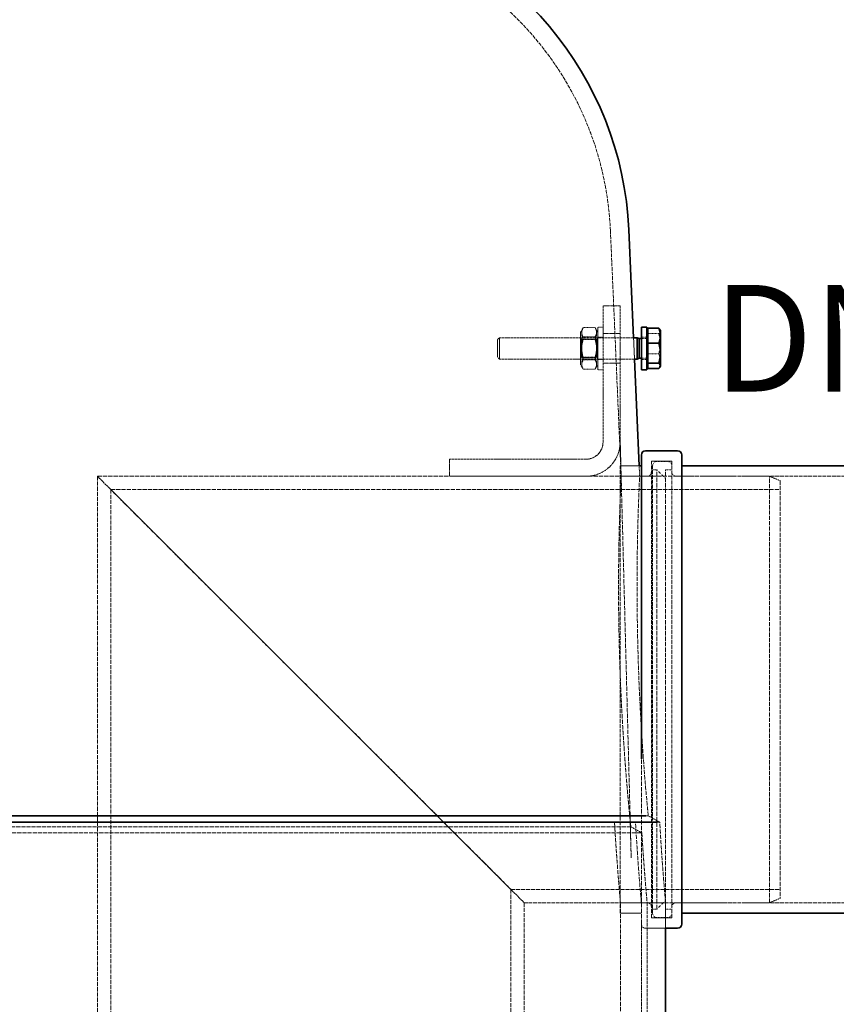
# Model space of a CAD drawing. Units: millimetres. Extents: x 237238 to 259213, y 160248 to 174542.
# Drawn here: x 240471 to 240854, y 172155 to 172617 of the extents above; entities that cross this region are included whole.
import ezdxf

# ---------------------------------------------------------------- set-up
doc = ezdxf.new("R2010")
doc.units = ezdxf.units.MM
doc.linetypes.add('DASHED_SPACE', pattern=[0.2067, 0.1654, -0.0413])
doc.layers.get('DEFPOINTS').update_dxf_attribs({"color": 250})
doc.layers.add('Hidden (ISO)', color=7, linetype='DASHED_SPACE', lineweight=9, true_color=0x0080c0)
for name, color, linetype, lineweight in [('kote', 252, 'Continuous', 9), ('tekst', 253, 'Continuous', 9), ('Visible (ISO)', 7, 'Continuous', 35)]:
    doc.layers.add(name, color=color, linetype=linetype, lineweight=lineweight)
doc.styles.get("Standard").update_dxf_attribs({"font": 'ISOCP.SHX'})
doc.styles.add('Styl textu40', font='arial.ttf')
doc.styles.add('Trebuchet MS', font='trebuc.ttf')
doc.dimstyles.new('VARIABEL-ST', dxfattribs={"dimscale": 40, "dimtxt": 7, "dimasz": 2.5, "dimexe": 1, "dimexo": 1, "dimgap": 0.6, "dimtad": 1, "dimdsep": 46, "dimtxsty": 'Standard', "dimcen": 0, "dimclrd": 256, "dimclre": 256, "dimclrt": 5, "dimadec": 0, "dimazin": 0, "dimtp": 0.1, "dimtm": 0.1, "dimtfac": 0.71, "dimtdec": 3, "dimtmove": 0, "dimatfit": 3, "dimfxl": 1, "dimtzin": 0, "dimarcsym": 0})

# ---------------------------------------------------------------- blocks, each defined once
blk = doc.blocks.new('*D584')
at = {"layer": 'DEFPOINTS', "color": 0, "transparency": 16777216}
for p in [(239719.1319921809, 172897.4759950498), (241431.7906898857, 172897.4759950498), (239652.8319921809, 169962.4759950498)]:
    blk.add_point(p, dxfattribs=at)
at = {"layer": 'kote', "lineweight": -2, "transparency": 16777216}
for p, q in [((239759.1319921809, 172897.4759950498), (241471.7906898857, 172897.4759950498)), ((241431.7906898857, 170002.4759950498), (241431.7906898857, 172857.4759950498)), ((239692.8319921809, 169962.4759950498), (241471.7906898857, 169962.4759950498))]:
    blk.add_line(p, q, dxfattribs=at)
at = {"layer": 'kote', "transparency": 16777216}
for points in [[(241425.124023219, 172857.4759950498), (241438.4573565524, 172857.4759950498), (241431.7906898857, 172897.4759950498)], [(241425.124023219, 170002.4759950498), (241438.4573565524, 170002.4759950498), (241431.7906898857, 169962.4759950498)]]:
    blk.add_solid(points, dxfattribs=at)
at = {"layer": 'kote', "transparency": 16777216, "insert": (241346.4810036647, 171321.0772739104), "char_height": 60, "attachment_point": 1, "rotation": 90, "style": 'Styl textu40'}
blk.add_mtext('2935', dxfattribs=at)

msp = doc.modelspace()

# ---------------------------------------------------------------- linework, layer by layer
at = {"layer": 'Hidden (ISO)', "color": 0, "ltscale": 10.32957935333252}
msp.add_line((240748.1268247909, 172517.6629589415), (240753.1559962452, 172402.4759950497), dxfattribs=at)
at = {"layer": 'Hidden (ISO)', "color": 0, "ltscale": 0.8464318513870239}
for p, q in [((240744.6501176253, 172482.476449532), (240752.6501176253, 172482.476449534)), ((240744.6501176253, 172482.4755405969), (240752.6501176253, 172482.4755405989)), ((240752.6501176287, 172469.4759950716), (240744.6501176287, 172469.4759950696)), ((240752.6501176323, 172455.4759950716), (240744.6501176323, 172455.4759950696)), ((240672.6501176439, 172410.4755405969), (240672.6501176459, 172402.4755405989))]:
    msp.add_line(p, q, dxfattribs=at)
at = {"layer": 'Hidden (ISO)', "color": 0, "ltscale": 4.232559204101562}
for p, q in [((240744.6501176253, 172482.476449532), (240744.6501176253, 172482.4755405969)), ((240752.6501176253, 172482.4755405989), (240752.6501176253, 172482.476449534)), ((240672.6501176439, 172410.476449532), (240672.6501176439, 172410.4755405969))]:
    msp.add_line(p, q, dxfattribs=at)
at = {"layer": 'Hidden (ISO)', "color": 0, "ltscale": 6.772154808044434}
for p, q in [((240744.6501176253, 172482.4755405969), (240744.6501176418, 172418.4755406134)), ((240752.6501176418, 172418.4755406154), (240752.6501176253, 172482.4755405989)), ((240736.6501176439, 172410.4764495485), (240672.6501176439, 172410.476449532)), ((240736.6501176439, 172410.4755406134), (240672.6501176439, 172410.4755405969)), ((240736.6501176459, 172402.4764495506), (240672.6501176459, 172402.476449534)), ((240672.6501176459, 172402.4755405989), (240736.6501176459, 172402.4755406154))]:
    msp.add_line(p, q, dxfattribs=at)
at = {"layer": 'Hidden (ISO)', "color": 0, "ltscale": 0.5819039344787598}
for p, q in [((240735.4000547353, 172472.2725098876), (240740.9001805205, 172472.272509889)), ((240735.4000547364, 172467.8950432515), (240740.9001805217, 172467.895043253)), ((240735.4000547367, 172466.8534617032), (240740.9001805219, 172466.8534617047)), ((240735.4000547389, 172458.0985284311), (240740.9001805242, 172458.0985284326)), ((240735.4000547392, 172457.0569468829), (240740.9001805245, 172457.0569468843)), ((240735.4000547403, 172452.6794802468), (240740.9001805256, 172452.6794802482))]:
    msp.add_line(p, q, dxfattribs=at)
at = {"layer": 'Hidden (ISO)', "color": 0, "ltscale": 3.324222803115845}
msp.add_line((240742.150117633, 172452.4759950689), (240742.1501176279, 172472.4759950689), dxfattribs=at)
at = {"layer": 'Hidden (ISO)', "color": 0, "ltscale": 0.264441192150116}
for p, q in [((240744.6501176279, 172472.4759950696), (240742.1501176279, 172472.4759950689)), ((240744.6501176291, 172467.7259950696), (240742.1501176291, 172467.7259950689)), ((240765.1319921809, 172467.7259950749), (240762.6319921809, 172467.7259950749)), ((240765.1319921798, 172467.0700455749), (240762.6319921809, 172467.0700455742)), ((240744.6501176318, 172457.2259950696), (240742.1501176318, 172457.2259950689)), ((240765.1319921821, 172457.8819445749), (240762.6319921809, 172457.8819445742)), ((240765.1319921809, 172457.2259950749), (240762.6319921809, 172457.2259950749)), ((240744.650117633, 172452.4759950696), (240742.150117633, 172452.4759950689))]:
    msp.add_line(p, q, dxfattribs=at)
at = {"layer": 'Hidden (ISO)', "color": 0, "ltscale": 0.1376090049743652}
for p, q in [((240695.1319921799, 172466.5558200568), (240696.0522671796, 172467.475995057)), ((240695.131992182, 172458.3961700568), (240696.0522671822, 172457.475995057))]:
    msp.add_line(p, q, dxfattribs=at)
at = {"layer": 'Hidden (ISO)', "color": 0, "ltscale": 1.662061333656311}
msp.add_line((240696.0522671796, 172467.475995057), (240696.0522671822, 172457.475995057), dxfattribs=at)
at = {"layer": 'Hidden (ISO)', "color": 0, "ltscale": 6.658297061920166}
msp.add_line((240758.9762756758, 172467.4759950733), (240696.0522671796, 172467.475995057), dxfattribs=at)
at = {"layer": 'Hidden (ISO)', "color": 0, "ltscale": 0.2255605012178421}
for p, q in [((240734.1501176285, 172470.1259950669), (240735.2164000264, 172471.9728503564)), ((240742.1501176285, 172470.1259950689), (240741.0838352296, 172471.9728503579)), ((240734.1501176324, 172454.8259950669), (240735.2164000313, 172452.9791397779)), ((240742.1501176324, 172454.8259950689), (240741.0838352345, 172452.9791397794))]:
    msp.add_line(p, q, dxfattribs=at)
at = {"layer": 'Hidden (ISO)', "color": 0, "ltscale": 2.543006896972656}
msp.add_line((240734.1501176285, 172470.1259950669), (240734.1501176324, 172454.8259950669), dxfattribs=at)
at = {"layer": 'Hidden (ISO)', "color": 0, "ltscale": 0.09910295158624649}
for p, q in [((240734.6188676294, 172466.663995067), (240734.1501176291, 172467.4758938829)), ((240741.6813676294, 172466.6639950688), (240742.1501176291, 172467.475893885)), ((240734.6188676315, 172458.287995067), (240734.1501176317, 172457.4760962508)), ((240741.6813676315, 172458.2879950688), (240742.1501176317, 172457.4760962529))]:
    msp.add_line(p, q, dxfattribs=at)
at = {"layer": 'Hidden (ISO)', "color": 0, "ltscale": 1.059072852134705}
msp.add_line((240758.9762756818, 172467.4759950733), (240759.4128851109, 172457.4759950734), dxfattribs=at)
at = {"layer": 'Hidden (ISO)', "color": 0, "ltscale": 0.5333008170127869}
for p, q in [((240765.7320921792, 172469.4442156104), (240770.7729028006, 172469.4442156117)), ((240765.7320921816, 172459.9740442899), (240770.772902803, 172459.9740442912))]:
    msp.add_line(p, q, dxfattribs=at)
at = {"layer": 'Hidden (ISO)', "color": 0, "ltscale": 1.356165528297424}
msp.add_line((240695.131992182, 172458.3961700568), (240695.1319921799, 172466.5558200568), dxfattribs=at)
at = {"layer": 'Hidden (ISO)', "color": 0, "ltscale": 1.392126321792603}
for p, q in [((240734.6188676315, 172458.287995067), (240734.6188676294, 172466.663995067)), ((240741.6813676294, 172466.6639950688), (240741.6813676315, 172458.2879950688))]:
    msp.add_line(p, q, dxfattribs=at)
at = {"layer": 'Hidden (ISO)', "color": 0, "ltscale": 0.7472288608551025}
for p, q in [((240734.6188676294, 172466.663995067), (240741.6813676294, 172466.6639950688)), ((240734.6188676315, 172458.287995067), (240741.6813676315, 172458.2879950688))]:
    msp.add_line(p, q, dxfattribs=at)
at = {"layer": 'Hidden (ISO)', "color": 0, "ltscale": 6.704497337341309}
msp.add_line((240759.4128851049, 172457.4759950734), (240696.0522671822, 172457.475995057), dxfattribs=at)
at = {"layer": 'Hidden (ISO)', "color": 1, "ltscale": 11.07190608978271}
msp.add_line((240752.6319921808, 172197.5759950497), (240752.6319921808, 172407.3759950497), dxfattribs=at)
at = {"layer": 'Hidden (ISO)', "color": 0, "ltscale": 0.9488945603370667}
msp.add_line((240752.6319921808, 172407.3759950497), (240761.6002983516, 172407.3759950497), dxfattribs=at)
at = {"layer": 'Hidden (ISO)', "color": 0, "ltscale": 0.5188947319984436}
msp.add_line((240761.6002983516, 172407.3759950497), (240761.8142369719, 172402.4759950497), dxfattribs=at)
at = {"layer": 'Hidden (ISO)', "color": 1, "ltscale": 11.30410957336426}
for p, q in [((240767.3319921808, 172195.3759950497), (240767.3319921808, 172409.5759950497)), ((240776.9319921808, 172195.3759950497), (240776.9319921808, 172409.5759950497))]:
    msp.add_line(p, q, dxfattribs=at)
at = {"layer": 'Hidden (ISO)', "color": 0, "ltscale": 1.015738129615784}
for p, q in [((240767.3319921808, 172409.5759950497), (240776.9319921808, 172409.5759950497)), ((240767.3319921808, 172195.3759950497), (240776.9319921808, 172195.3759950497))]:
    msp.add_line(p, q, dxfattribs=at)
at = {"layer": 'Hidden (ISO)', "color": 1, "ltscale": 11.08246040344238}
msp.add_line((240767.9319921808, 172197.4759950497), (240767.9319921808, 172407.4759950497), dxfattribs=at)
at = {"layer": 'Hidden (ISO)', "color": 0, "ltscale": 0.528982400894165}
for p, q in [((240769.9319921808, 172409.4759950497), (240774.9319921808, 172409.4759950497)), ((240769.9319921808, 172195.4759950497), (240774.9319921808, 172195.4759950497))]:
    msp.add_line(p, q, dxfattribs=at)
at = {"layer": 'Hidden (ISO)', "color": 0, "ltscale": 0.2115329504013062}
for p, q in [((240767.9319921808, 172405.4759950497), (240769.9319921808, 172405.4759950497)), ((240767.9319921808, 172199.4759950497), (240769.9319921808, 172199.4759950497))]:
    msp.add_line(p, q, dxfattribs=at)
at = {"layer": 'Hidden (ISO)', "color": 1, "ltscale": 12.42441844940186}
for p, q in [((240769.9319921808, 172199.4759950497), (240769.9319921808, 172405.4759950497)), ((240773.9319921808, 172199.4759950497), (240773.9319921808, 172405.4759950497))]:
    msp.add_line(p, q, dxfattribs=at)
at = {"layer": 'Hidden (ISO)', "color": 0, "ltscale": 0.5984883904457092}
for p, q in [((240773.9319921808, 172401.4759950497), (240769.9319921808, 172405.4759950497)), ((240773.9319921808, 172203.4759950497), (240769.9319921808, 172199.4759950497))]:
    msp.add_line(p, q, dxfattribs=at)
at = {"layer": 'Hidden (ISO)', "color": 0, "ltscale": 0.3173494338989258}
for p, q in [((240773.9319921808, 172405.4759950497), (240776.9319921808, 172405.4759950497)), ((240773.9319921808, 172199.4759950497), (240776.9319921808, 172199.4759950497))]:
    msp.add_line(p, q, dxfattribs=at)
at = {"layer": 'Hidden (ISO)', "color": 1, "ltscale": 11.7122163772583}
for p, q in [((240507.6501176718, 172402.4759950497), (240507.6501176718, 171661.6759950497)), ((240513.8501176718, 172396.2759950513), (240513.8501176718, 171655.4759950513)), ((240701.4501176717, 172208.6759950997), (240701.4501176717, 171467.8759950997)), ((240707.6501176718, 172202.4759951013), (240707.6501176718, 171461.6759951013))]:
    msp.add_line(p, q, dxfattribs=at)
at = {"layer": 'Hidden (ISO)', "color": 1, "ltscale": 12.09482383728027}
msp.add_line((240507.6501176718, 172402.4759950497), (240822.6501176459, 172402.475995131), dxfattribs=at)
at = {"layer": 'Hidden (ISO)', "color": 0, "ltscale": 1.343769311904907}
for p, q in [((240752.6319921808, 172402.4759950497), (240765.3319921808, 172402.4759950497)), ((240752.6319921808, 172202.4759950497), (240765.3319921808, 172202.4759950497))]:
    msp.add_line(p, q, dxfattribs=at)
at = {"layer": 'Hidden (ISO)', "color": 0, "ltscale": 0.9160845279693604}
msp.add_line((240753.1559962452, 172402.4759950497), (240761.8142369719, 172402.4759950497), dxfattribs=at)
at = {"layer": 'Hidden (ISO)', "color": 1, "ltscale": 10.71063804626465}
for p, q in [((240778.9319921808, 172402.4759950497), (240938.3319921808, 172402.4759950497)), ((240778.9319921808, 172202.4759950497), (240938.3319921808, 172202.4759950497))]:
    msp.add_line(p, q, dxfattribs=at)
at = {"layer": 'Hidden (ISO)', "color": 1, "ltscale": 12.06254196166992}
msp.add_line((240822.6501176976, 172202.475995131), (240822.6501176459, 172402.475995131), dxfattribs=at)
at = {"layer": 'Hidden (ISO)', "color": 1, "ltscale": 0.5697391629219055}
for p, q in [((240827.6501176465, 172400.4759951323), (240822.6501176459, 172402.475995131)), ((240827.650117697, 172204.4759951323), (240822.6501176976, 172202.475995131))]:
    msp.add_line(p, q, dxfattribs=at)
at = {"layer": 'Hidden (ISO)', "color": 1, "ltscale": 11.82129192352295}
msp.add_line((240827.6501176465, 172400.4759951323), (240827.650117697, 172204.4759951323), dxfattribs=at)
at = {"layer": 'Hidden (ISO)', "color": 1, "ltscale": 12.04874801635742}
msp.add_line((240513.8501176718, 172396.2759950513), (240827.6501176475, 172396.2759951323), dxfattribs=at)
at = {"layer": 'Hidden (ISO)', "color": 1, "ltscale": 12.52811813354492}
msp.add_line((240762.6319921808, 172192.4759950497), (240762.6319921808, 172270.0153478938), dxfattribs=at)
at = {"layer": 'Hidden (ISO)', "color": 0, "ltscale": 1.537548542022705}
msp.add_line((240764.7113318839, 172243.2370100577), (240765.8547529807, 172243.2370100577), dxfattribs=at)
at = {"layer": 'Hidden (ISO)', "color": 0, "ltscale": 11.54001903533936}
msp.add_line((240757.6840708453, 172238.1186665671), (238546.6347182423, 172238.1186665671), dxfattribs=at)
at = {"layer": 'Hidden (ISO)', "color": 0, "ltscale": 1.57538104057312}
msp.add_line((240770.1092115851, 172240.2259950497), (240771.2471141278, 172240.2259950497), dxfattribs=at)
at = {"layer": 'Hidden (ISO)', "color": 0, "ltscale": 11.61952209472656}
msp.add_line((238541.4059804889, 172235.2319152212), (240762.8671340892, 172235.2319152212), dxfattribs=at)
at = {"layer": 'Hidden (ISO)', "color": 1, "ltscale": 11.30642032623291}
msp.add_line((240701.4501176717, 172208.6759950997), (240827.650117696, 172208.6759951323), dxfattribs=at)
at = {"layer": 'Hidden (ISO)', "color": 1, "ltscale": 10.30299758911133}
msp.add_line((240707.6501176718, 172202.4759951013), (240822.6501176976, 172202.475995131), dxfattribs=at)
at = {"layer": 'Hidden (ISO)', "color": 0, "ltscale": 1.036901473999023}
msp.add_line((240752.8319921808, 172202.4759950497), (240762.6319921808, 172202.4759950497), dxfattribs=at)
at = {"layer": 'Hidden (ISO)', "color": 0, "ltscale": 11.70088481903076}
msp.add_line((240752.8319921808, 169982.2259950497), (240752.8319921808, 172202.4759950497), dxfattribs=at)
at = {"layer": 'Hidden (ISO)', "color": 0, "ltscale": 0.9152125120162964}
msp.add_line((240765.3319921807, 172202.4759950497), (240773.9819921807, 172202.4759950497), dxfattribs=at)
at = {"layer": 'Hidden (ISO)', "color": 0, "ltscale": 9.343744277954102}
msp.add_line((240765.3319921807, 172202.4759950497), (240765.3319921807, 172132.9473230396), dxfattribs=at)
at = {"layer": 'Hidden (ISO)', "color": 0, "ltscale": 1.269697785377502}
msp.add_line((240773.9819921807, 172202.4759950497), (240773.9819921807, 172190.4759950497), dxfattribs=at)
at = {"layer": 'Hidden (ISO)', "color": 0, "ltscale": 1.058064818382263}
msp.add_line((240752.6319921808, 172197.5759950497), (240762.6319921808, 172197.5759950497), dxfattribs=at)
at = {"layer": 'Hidden (ISO)', "color": 0, "ltscale": 6.299014568328857}
msp.add_line((240762.6319921808, 172132.9473230396), (240762.6319921808, 172192.4759950497), dxfattribs=at)
at = {"layer": 'Hidden (ISO)', "color": 0, "ltscale": 0.9892840385437012}
msp.add_line((240764.6319921808, 172190.4759950497), (240773.9819921807, 172190.4759950497), dxfattribs=at)
at = {"layer": 'Hidden (ISO)', "color": 0, "ltscale": 10.60274028778076}
msp.add_arc((240598.2695915537, 172511.1200508367), 150, 2.500000000558645, 77.84118967261458, dxfattribs=at)
at = {"layer": 'Hidden (ISO)', "color": 0, "ltscale": 1.329629063606262}
for centre in [(240736.6501176418, 172418.4764495464), (240736.6501176418, 172418.4755406113)]:
    msp.add_arc(centre, 7.999999999999998, 270.0000000150077, 0, dxfattribs=at)
at = {"layer": 'Hidden (ISO)', "color": 0, "ltscale": 2.659358263015747}
for centre, radius in [((240736.6501176418, 172418.4764495464), 15.99999999999999), ((240736.6501176418, 172418.4755406113), 16)]:
    msp.add_arc(centre, radius, 270.0000000150077, 0, dxfattribs=at)
at = {"layer": 'Hidden (ISO)', "color": 0, "ltscale": 0.3323322832584381}
for centre, radius, start, end in [((240769.9319921808, 172407.4759950497), 2.000000000000025, 90, 180), ((240774.9319921808, 172407.4759950497), 2.000000000000024, 0, 90), ((240765.3319921808, 172404.4759950497), 2.000000000000025, 270, 0), ((240778.9319921808, 172404.4759950497), 2.000000000000024, 180, 270), ((240765.3319921808, 172200.4759950497), 2.000000000000024, 0, 90), ((240778.9319921808, 172200.4759950497), 2.000000000000025, 90, 180), ((240769.9319921808, 172197.4759950497), 2.000000000000024, 180, 270), ((240774.9319921808, 172197.4759950497), 2.000000000000025, 270, 0), ((240764.6319921808, 172192.4759950497), 2.000000000000024, 180, 270)]:
    msp.add_arc(centre, radius, start, end, dxfattribs=at)
at = {"layer": 'Hidden (ISO)', "color": 1, "ltscale": 11.40854740142822}
for major_axis, ratio in [((-99.99999999354546, 99.99999999354571), 1.136168881719726e-05), ((-100.0000000193629, 99.99999996772796), 1.136168881691174e-05)]:
    msp.add_ellipse((240607.6501176718, 172302.4759950755), major_axis=major_axis, ratio=ratio, dxfattribs=at)
at = {"layer": 'Hidden (ISO)', "color": 1, "ltscale": 11.33070087432861}
for major_axis, ratio in [((-93.79999999394569, 93.79999999394595), 1.136168881719726e-05), ((-93.80000001816238, 93.79999996972886), 1.136168881691174e-05)]:
    msp.add_ellipse((240607.6501176718, 172302.4759950755), major_axis=major_axis, ratio=ratio, dxfattribs=at)
at = {"layer": 'Hidden (ISO)', "color": 0, "ltscale": 1.054394245147705}
for points, weights in [([(240735.4000547353, 172472.2725098876), (240733.9833880693, 172469.5629857951), (240735.4000547367, 172466.8534617032)], [1, 1.154700538379249, 1]), ([(240735.4000547364, 172467.8950432515), (240733.9833880692, 172470.0837765692), (240735.4000547353, 172472.2725098876)], [1, 1.154700538379251, 1]), ([(240740.9001805205, 172472.272509889), (240742.3168471877, 172470.0837765714), (240740.9001805217, 172467.895043253)], [1, 1.154700538379248, 1]), ([(240740.9001805219, 172466.8534617047), (240742.3168471879, 172469.5629857972), (240740.9001805205, 172472.272509889)], [1, 1.154700538379248, 1]), ([(240735.4000547389, 172458.0985284311), (240733.983388071, 172462.996785841), (240735.4000547364, 172467.8950432515)], [1, 1.154700538379249, 1]), ([(240740.9001805217, 172467.895043253), (240742.3168471896, 172462.9967858431), (240740.9001805242, 172458.0985284326)], [1, 1.154700538379249, 1]), ([(240735.4000547367, 172466.8534617032), (240733.9833880713, 172461.9552042927), (240735.4000547392, 172457.0569468829)], [1, 1.154700538379251, 1]), ([(240740.9001805245, 172457.0569468843), (240742.3168471899, 172461.9552042948), (240740.9001805219, 172466.8534617047)], [1, 1.154700538379255, 1]), ([(240735.4000547403, 172452.6794802468), (240733.983388073, 172455.3890043386), (240735.4000547389, 172458.0985284311)], [1, 1.154700538379251, 1]), ([(240735.4000547392, 172457.0569468829), (240733.9833880731, 172454.8682135645), (240735.4000547403, 172452.6794802468)], [1, 1.154700538379247, 1]), ([(240740.9001805242, 172458.0985284326), (240742.3168471915, 172455.3890043408), (240740.9001805256, 172452.6794802482)], [1, 1.154700538379248, 1]), ([(240740.9001805256, 172452.6794802482), (240742.3168471917, 172454.8682135666), (240740.9001805245, 172457.0569468843)], [1, 1.15470053837925, 1])]:
    msp.add_rational_spline(points, weights, degree=2, dxfattribs=at)
at = {"layer": 'Hidden (ISO)', "color": 0, "ltscale": 0.527147114276886}
for points, weights in [([(240771.5320921788, 172470.6951910045), (240771.532092179, 172470.1146113043), (240770.7729028006, 172469.4442156117)], [1, 1.037954849302061, 1]), ([(240770.7729028006, 172469.4442156117), (240771.5320921798, 172466.9066908544), (240771.5320921804, 172464.7091299517)], [1, 1.037954849302062, 1]), ([(240771.5320921804, 172464.7091299517), (240771.5320921809, 172462.5115690489), (240770.772902803, 172459.9740442912)], [1, 1.037954849302057, 1]), ([(240770.772902803, 172459.9740442912), (240771.5320921821, 172458.1069152263), (240771.5320921825, 172456.4899340237)], [1, 1.037954849302057, 1]), ([(240771.5320921825, 172456.4899340237), (240771.5320921829, 172454.8729528212), (240770.7729028048, 172453.0058237558)], [1, 1.037954849302048, 1])]:
    msp.add_rational_spline(points, weights, degree=2, dxfattribs=at)
at = {"layer": 'Hidden (ISO)', "color": 0, "ltscale": 0.2378875464200974}
msp.add_rational_spline([(240771.3644310573, 172471.2663926572), (240771.5320921787, 172470.9759950765), (240771.5320921788, 172470.6951910045)], [1.018927540917548, 1.018004457645694, 1], degree=2, dxfattribs=at)
at = {"layer": 'Hidden (ISO)', "color": 1, "ltscale": 12.21194744110107}
msp.add_open_spline([(240753.1559962452, 172402.4759950497), (240753.1559962452, 172402.4759950497), (240753.1271971235, 172401.8779484655), (240753.0124776436, 172399.3584870333), (240752.9266772172, 172397.437612425), (240752.7217652088, 172392.3570766629), (240752.6028789296, 172389.1933900849), (240752.37023673, 172381.8815697294), (240752.2570637586, 172377.7329767826), (240752.0742024217, 172368.8924954562), (240751.9977889878, 172363.8981838112), (240751.9200189695, 172353.0207062935), (240751.9192181674, 172347.1378394219), (240752.0267734572, 172334.8653293644), (240752.1356102332, 172328.4658392705), (240752.4708250013, 172315.5968031758), (240752.6973489469, 172309.1271594459), (240753.2434533555, 172296.5677467931), (240753.5824474229, 172290.0506476227), (240754.373171455, 172277.0887767576), (240754.8247479231, 172270.6438810682), (240755.7925167646, 172258.2831019299), (240756.3090785678, 172252.3573626017), (240757.1137050337, 172243.810790114), (240757.4020969287, 172240.8827019646), (240757.6840708453, 172238.1186665671)], degree=3, knots=[15.03107925067211, 15.03107925067211, 15.03107925151733, 15.03107925151733, 16.91028151541537, 16.91028151541537, 18.78948377931341, 18.78948377931341, 20.66868604321145, 20.66868604321145, 22.54788830710949, 22.54788830710949, 24.4264558560908, 24.4264558560908, 26.3050234050721, 26.3050234050721, 28.18359095405341, 28.18359095405341, 30.06215850303472, 30.06215850303472, 31.95500429973994, 31.95500429973994, 33.84785009644516, 33.84785009644516, 35.74069589315038, 35.74069589315038, 36.79980862387126, 36.79980862387126, 36.79980862387126, 36.79980862387126], dxfattribs=at)
at = {"layer": 'Hidden (ISO)', "color": 1, "ltscale": 11.86067771911621}
msp.add_open_spline([(240765.8547529807, 172243.2370100577), (240765.7393934162, 172244.4262999864), (240765.6235789711, 172245.639795628), (240764.9939390118, 172252.3557765566), (240764.479401539, 172258.2813758409), (240763.5149984651, 172270.6418384255), (240763.0647628851, 172277.086556592), (240762.2758128477, 172290.0480300773), (240761.9372504989, 172296.5649091989), (240761.3911150369, 172309.1242321916), (240761.164138966, 172315.5940371967), (240760.827124356, 172328.4634205673), (240760.7169409873, 172334.8630966863), (240760.6060153237, 172347.1359948314), (240760.6047928206, 172353.0190628631), (240760.6782299562, 172363.8969370422), (240760.7523382963, 172368.891443925), (240760.9307509996, 172377.7322388994), (240761.0416239715, 172381.8809597881), (240761.2699562606, 172389.1930044936), (240761.3868369681, 172392.3567873675), (240761.588420361, 172397.4374735591), (240761.6728980691, 172399.3584026243), (240761.7858657924, 172401.8779334447), (240761.8142369719, 172402.4759950497), (240761.8142369719, 172402.4759950497)], degree=3, knots=[-36.16789498828598, -36.16789498828598, -36.16789498828598, -36.16789498828598, -35.74102353399247, -35.74102353399247, -33.84824861475072, -33.84824861475072, -31.95547369550897, -31.95547369550897, -30.06269877626723, -30.06269877626723, -28.18408727350093, -28.18408727350093, -26.30547577073463, -26.30547577073463, -24.42686426796833, -24.42686426796833, -22.54825276520204, -22.54825276520204, -20.66902692093493, -20.66902692093493, -18.78980107666781, -18.78980107666781, -16.9105752324007, -16.9105752324007, -15.0313493881336, -15.0313493881336, -15.03134938811327, -15.03134938811327], dxfattribs=at)
at = {"layer": 'Hidden (ISO)', "color": 0, "ltscale": 0.6974118947982788}
msp.add_open_spline([(240771.2471141278, 172240.2259950497), (240769.4660049447, 172241.2199479042), (240767.6681328295, 172242.2238388163), (240765.8547529807, 172243.2370100577)], degree=3, dxfattribs=at)
at = {"layer": 'Hidden (ISO)', "color": 0, "ltscale": 12.08646678924561}
msp.add_open_spline([(240750.0443975518, 172240.2259950497), (240750.2148768097, 172237.2211443401), (240750.3876565757, 172234.3928705895), (240750.8427452054, 172227.3279951997), (240751.1384702965, 172223.1632059128), (240751.6930483165, 172215.8213971231), (240751.951338342, 172212.6439116009), (240752.3802399944, 172207.5401462284), (240752.5508056051, 172205.6098036393), (240752.7767544648, 172203.0774512217), (240752.8319921808, 172202.4759950497), (240752.8319921808, 172202.4759950497)], degree=3, knots=[36.57508128790668, 36.57508128790668, 36.57508128790668, 36.57508128790668, 37.69101370188093, 37.69101370188093, 39.57556176251758, 39.57556176251758, 41.46010982315423, 41.46010982315423, 43.34465788379087, 43.34465788379087, 45.22920594442752, 45.22920594442752, 45.2292059444526, 45.2292059444526], dxfattribs=at)
at = {"layer": 'Hidden (ISO)', "color": 0, "ltscale": 0.6821287274360657}
msp.add_open_spline([(240757.6840708453, 172238.1186665671), (240759.427809647, 172237.1469274652), (240761.1559107837, 172236.1844601299), (240762.8671340892, 172235.2319152212)], degree=3, dxfattribs=at)
at = {"layer": 'Hidden (ISO)', "color": 1, "ltscale": 12.08634281158447}
msp.add_open_spline([(240762.6319921808, 172202.4759950497), (240762.6319921808, 172202.4759950497), (240762.5772433042, 172203.077438641), (240762.3532929028, 172205.6097605769), (240762.1842356283, 172207.5400854867), (240761.7591271595, 172212.6438317443), (240761.5031216599, 172215.8213158443), (240760.9534511129, 172223.1631472048), (240760.6603440688, 172227.3279603377), (240760.20928815, 172234.3928727932), (240760.0380410455, 172237.2211469127), (240759.869074893, 172240.2259950497)], degree=3, knots=[15.07624427819056, 15.07624427819056, 15.07624427821569, 15.07624427821569, 16.96077270245953, 16.96077270245953, 18.8453011267285, 18.8453011267285, 20.72982955099747, 20.72982955099747, 22.61435797526644, 22.61435797526644, 23.73027093028481, 23.73027093028481, 23.73027093028481, 23.73027093028481], dxfattribs=at)
at = {"layer": 'Hidden (ISO)', "color": 0, "ltscale": 12.08620357513428}
msp.add_open_spline([(240773.9819921807, 172202.4759950497), (240773.9819921807, 172202.4759950497), (240773.927798745, 172203.0774244821), (240773.7061191171, 172205.6097121125), (240773.5387757176, 172207.5400171255), (240773.1179773123, 172212.6437418717), (240772.8645676335, 172215.8212243725), (240772.320473188, 172223.163081136), (240772.0303408541, 172227.3279211056), (240771.583866909, 172234.3928752744), (240771.4143611656, 172237.2211498092), (240771.2471141278, 172240.2259950497)], degree=3, knots=[45.22820040565846, 45.22820040565846, 45.22820040568219, 45.22820040568219, 47.11270672989833, 47.11270672989833, 48.9972130541382, 48.9972130541382, 50.88171937837807, 50.88171937837807, 52.76622570261794, 52.76622570261794, 53.88211675903329, 53.88211675903329, 53.88211675903329, 53.88211675903329], dxfattribs=at)
at = {"layer": 'Hidden (ISO)', "color": 1, "ltscale": 11.20428657531738}
msp.add_open_spline([(240762.8671340892, 172235.2319152212), (240762.9392680986, 172234.0411593136), (240763.0112104455, 172232.8850800504), (240763.3651381029, 172227.3279508953), (240763.6575319837, 172223.1631313036), (240764.2058657114, 172215.8212938294), (240764.46124889, 172212.6438101144), (240764.8853240672, 172207.5400690341), (240765.0539704589, 172205.6097489129), (240765.2773764661, 172203.0774352334), (240765.3319921807, 172202.4759950497), (240765.3319921807, 172202.4759950497)], degree=3, knots=[7.062552369232122, 7.062552369232122, 7.062552369232122, 7.062552369232122, 7.538109141909587, 7.538109141909587, 9.422632247371645, 9.422632247371645, 11.3071553528337, 11.3071553528337, 13.19167845829576, 13.19167845829576, 15.07620156375782, 15.07620156375782, 15.07620156423859, 15.07620156423859], dxfattribs=at)
at = {"layer": 'Visible (ISO)', "color": 0}
for p, q in [((240756.7685919076, 172518.0402666422), (240758.9762756818, 172467.4759950733)), ((240762.6319921809, 172452.4759950749), (240762.6319921809, 172472.4759950749)), ((240765.1319921809, 172472.4759950749), (240762.6319921809, 172472.4759950749)), ((240765.1319921809, 172452.4759950749), (240765.1319921809, 172472.4759950749)), ((240760.6319921796, 172467.4759950737), (240758.9762756758, 172467.4759950733)), ((240760.6319921796, 172467.4759950737), (240760.6319921822, 172457.4759950737)), ((240761.5522671798, 172467.070045574), (240760.6319921796, 172467.4759950737)), ((240765.732092179, 172470.175995075), (240765.1319921789, 172470.1759950749)), ((240765.7320921785, 172471.9461663955), (240770.7729027999, 172471.9461663968)), ((240765.7320921803, 172464.9779458601), (240765.7320921785, 172471.9461663955)), ((240771.5320921787, 172470.9759950765), (240771.3644310573, 172471.2663926572)), ((240771.5320921794, 172468.4620561293), (240771.5320921787, 172470.9759950765)), ((240771.5320921815, 172460.2428602014), (240771.5320921794, 172468.4620561293)), ((240761.5522671798, 172467.070045574), (240761.5522671821, 172457.881944574)), ((240762.6319921809, 172467.0700455742), (240761.5522671798, 172467.070045574)), ((240765.7320921803, 172464.9779458601), (240770.7729028017, 172464.9779458614)), ((240765.7320921827, 172455.5077745396), (240765.7320921803, 172464.9779458601)), ((240771.5320921831, 172454.2567991486), (240771.5320921815, 172460.2428602014)), ((240759.4128851109, 172457.4759950734), (240761.6002983516, 172407.3759950497)), ((240760.6319921822, 172457.4759950737), (240759.4128851049, 172457.4759950734)), ((240761.5522671821, 172457.881944574), (240760.6319921822, 172457.4759950737)), ((240762.6319921809, 172457.8819445742), (240761.5522671821, 172457.881944574)), ((240765.7320921829, 172454.775995075), (240765.1319921829, 172454.7759950749)), ((240765.7320921827, 172455.5077745396), (240770.7729028042, 172455.507774541)), ((240765.7320921834, 172453.0058237545), (240765.7320921827, 172455.5077745396)), ((240771.5320921831, 172453.9759950765), (240771.3644310618, 172453.6855974958)), ((240771.5320921831, 172453.9759950765), (240771.5320921831, 172454.2567991486)), ((240765.1319921809, 172452.4759950749), (240762.6319921809, 172452.4759950749)), ((240765.7320921834, 172453.0058237545), (240770.7729028048, 172453.0058237558)), ((240764.6319921808, 172414.4759950497), (240779.6319921808, 172414.4759950497)), ((240761.6002983516, 172407.3759950497), (240762.6319921808, 172407.3759950497)), ((240781.6319921808, 172407.3759950497), (240935.6319921808, 172407.3759950497)), ((238539.707908595, 172243.2370100577), (240764.7113318839, 172243.2370100577)), ((238534.2621977557, 172240.2259950497), (240770.1092115851, 172240.2259950497)), ((240781.6319921808, 172197.5759950497), (240935.6319921808, 172197.5759950497)), ((240773.9819921807, 172190.4759950497), (240773.9819921807, 172132.9473230396)), ((240773.9819921807, 172190.4759950497), (240779.6319921808, 172190.4759950497))]:
    msp.add_line(p, q, dxfattribs=at)
at = {"layer": 'Visible (ISO)', "color": 1}
for p, q in [((240762.6319921808, 172270.0153478938), (240762.6319921808, 172412.4759950497)), ((240781.6319921808, 172412.4759950497), (240781.6319921808, 172192.4759950497))]:
    msp.add_line(p, q, dxfattribs=at)
at = {"layer": 'Visible (ISO)', "color": 0}
for centre, radius, start, end in [((240598.2695915537, 172511.1200508367), 158.65, 2.500000000558645, 77.84118967261458), ((240764.6319921808, 172412.4759950497), 2.000000000000025, 90, 180), ((240779.6319921808, 172412.4759950497), 2.000000000000024, 0, 90), ((240779.6319921808, 172192.4759950497), 2.000000000000025, 270, 0)]:
    msp.add_arc(centre, radius, start, end, dxfattribs=at)
for points, weights in [([(240771.5320921794, 172468.4620561293), (240771.532092179, 172470.0790373319), (240770.7729027999, 172471.9461663968)], [1, 1.037954849302057, 1]), ([(240770.7729027999, 172471.9461663968), (240771.1790034562, 172471.5875626832), (240771.3644310573, 172471.2663926572)], [1, 1.019950391656367, 1.018927540917548]), ([(240770.7729028017, 172464.9779458614), (240771.5320921798, 172466.8450749268), (240771.5320921794, 172468.4620561293)], [1, 1.037954849302047, 1]), ([(240771.5320921815, 172460.2428602014), (240771.5320921809, 172462.4404211041), (240770.7729028017, 172464.9779458614)], [1, 1.037954849302044, 1]), ([(240770.7729028042, 172455.507774541), (240771.5320921821, 172458.0452992987), (240771.5320921815, 172460.2428602014)], [1, 1.037954849302044, 1]), ([(240771.5320921831, 172454.2567991486), (240771.5320921829, 172454.8373788488), (240770.7729028042, 172455.507774541)], [1, 1.03795484930205, 1]), ([(240770.7729028048, 172453.0058237558), (240771.5320921832, 172453.6762194484), (240771.5320921831, 172454.2567991486)], [1, 1.037954849302044, 1])]:
    msp.add_rational_spline(points, weights, degree=2, dxfattribs=at)

# ---------------------------------------------------------------- texts
at = {"layer": 'tekst', "insert": (241021.2574016695, 172442.225794982), "char_height": 50, "width": 306.8766133460449, "attachment_point": 9, "style": 'Trebuchet MS'}
msp.add_mtext('IZLIV\\PDN {\\fTrebuchet MS|b0|i0|c238|p34;200}', dxfattribs=at)

# ---------------------------------------------------------------- dimensions: what is measured, and where the dimension line sits
at = {"layer": 'kote'}
dim = msp.add_linear_dim(base=(241431.7906898857, 172897.4759950498), p1=(239652.8319921808, 169962.4759950497), p2=(239719.1319921808, 172897.4759950497), angle=270, dimstyle='VARIABEL-ST', override={"dimtxt": 1.5, "dimasz": 1, "dimtoh": 1, "dimdec": 0, "dimpost": '<>', "dimtxsty": 'Styl textu40', "dimclrt": 256, "dimtofl": 0, "dimatfit": 0}, dxfattribs=at)
dim.commit()
dim.dimension.update_dxf_attribs({"geometry": '*D584', "text_midpoint": (241431.7906898857, 171411.4046954656), "dimtype": 160})

doc.saveas('drawing.dxf')
